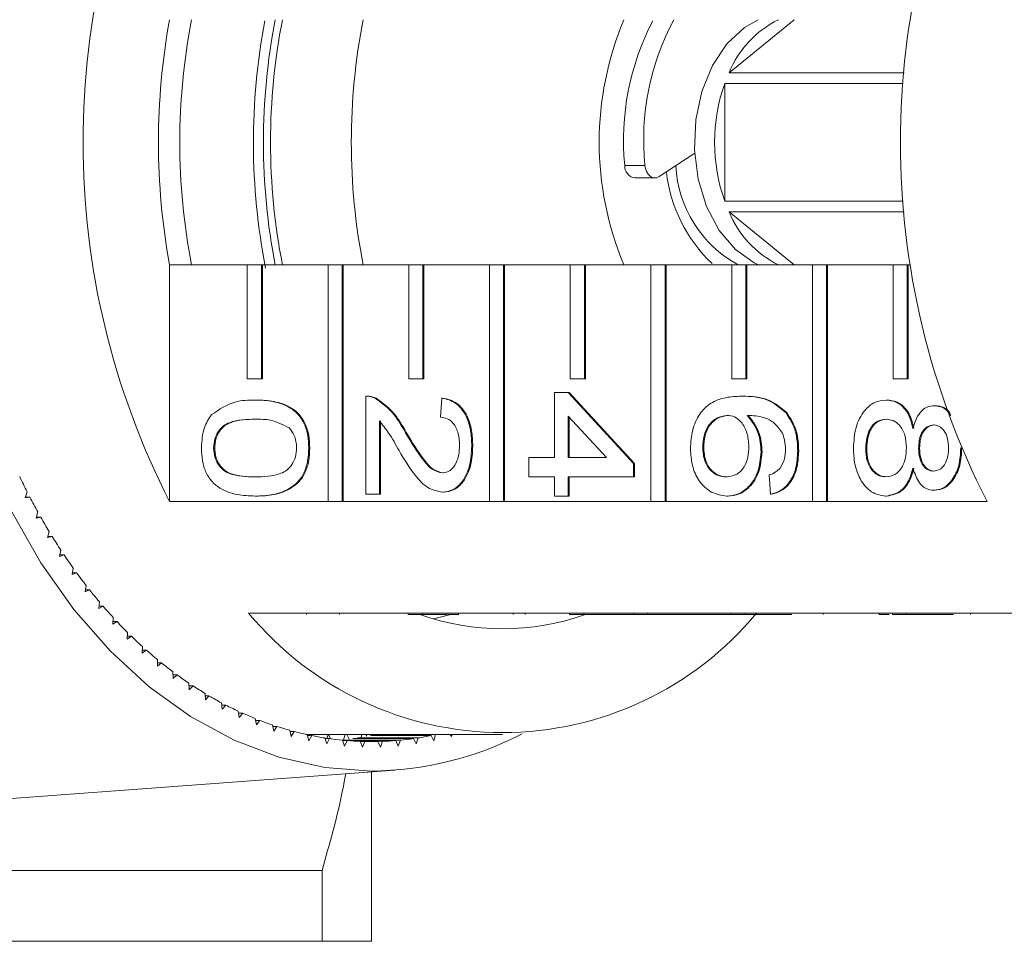
# Model space of a CAD drawing. Units: millimetres. Extents: x -34 to 648, y 13 to 378.
# Drawn here: x 163 to 197, y 14 to 46 of the extents above; entities that cross this region are included whole.
import ezdxf

# ---------------------------------------------------------------- set-up
doc = ezdxf.new("R2010")
doc.units = ezdxf.units.MM
doc.linetypes.add('PHANTOM', pattern=[12.7, 6.35, -1.27, 1.27, -1.27, 1.27, -1.27])

msp = doc.modelspace()

# ---------------------------------------------------------------- linework, layer by layer
at = {"color": 7, "linetype": 'Continuous', "lineweight": 15}
for p, q in [((190.126, 46.267), (187.845, 44.405)), ((187.845, 44.405), (193.979, 44.405)), ((193.95, 44.033), (187.693, 44.033)), ((187.693, 44.033), (187.693, 39.91)), ((186.644, 41.589), (185.398, 40.768)), ((184.542, 40.721), (185.249, 40.721)), ((187.693, 39.91), (193.95, 39.91)), ((193.979, 39.538), (187.845, 39.538)), ((187.845, 39.538), (190.126, 37.676)), ((168.245, 37.676), (170.967, 37.676)), ((168.245, 37.676), (168.245, 29.389)), ((170.967, 37.676), (170.967, 33.676)), ((171.462, 37.676), (170.967, 37.676)), ((171.462, 33.676), (171.462, 37.676)), ((171.462, 37.676), (171.498, 37.676)), ((171.498, 37.676), (173.796, 37.676)), ((171.498, 33.676), (171.498, 37.676)), ((173.796, 37.676), (173.796, 29.389)), ((174.291, 37.676), (173.796, 37.676)), ((174.291, 29.389), (174.291, 37.676)), ((174.291, 37.676), (174.326, 37.676)), ((174.326, 37.676), (176.624, 37.676)), ((174.326, 29.389), (174.326, 37.676)), ((176.624, 37.676), (176.624, 33.676)), ((177.119, 37.676), (176.624, 37.676)), ((177.119, 33.676), (177.119, 37.676)), ((177.119, 37.676), (177.154, 37.676)), ((177.154, 37.676), (179.453, 37.676)), ((177.154, 33.676), (177.154, 37.676)), ((179.453, 37.676), (179.453, 29.389)), ((179.948, 37.676), (179.453, 37.676)), ((179.948, 29.389), (179.948, 37.676)), ((179.948, 37.676), (179.983, 37.676)), ((179.983, 37.676), (182.281, 37.676)), ((179.983, 29.389), (179.983, 37.676)), ((182.281, 37.676), (182.281, 33.676)), ((182.776, 37.676), (182.281, 37.676)), ((182.776, 33.676), (182.776, 37.676)), ((182.776, 37.676), (182.811, 37.676)), ((182.811, 37.676), (185.109, 37.676)), ((182.811, 33.676), (182.811, 37.676)), ((185.109, 37.676), (185.109, 29.389)), ((185.604, 37.676), (185.109, 37.676)), ((185.604, 29.389), (185.604, 37.676)), ((185.604, 37.676), (185.64, 37.676)), ((185.64, 37.676), (187.938, 37.676)), ((185.64, 29.389), (185.64, 37.676)), ((187.938, 37.676), (187.938, 33.676)), ((188.433, 37.676), (187.938, 37.676)), ((188.433, 33.676), (188.433, 37.676)), ((188.433, 37.676), (188.468, 37.676)), ((188.468, 37.676), (190.766, 37.676)), ((188.468, 33.676), (188.468, 37.676)), ((190.766, 37.676), (190.766, 29.389)), ((191.261, 37.676), (190.766, 37.676)), ((191.261, 29.389), (191.261, 37.676)), ((191.261, 37.676), (191.297, 37.676)), ((191.297, 37.676), (193.595, 37.676)), ((191.297, 29.389), (191.297, 37.676)), ((193.595, 37.676), (193.595, 33.676)), ((194.09, 37.676), (193.595, 37.676)), ((194.09, 33.676), (194.09, 37.676)), ((194.09, 37.676), (194.125, 37.676)), ((194.125, 37.676), (194.195, 37.676)), ((194.125, 33.676), (194.125, 37.676)), ((170.967, 33.676), (171.462, 33.676)), ((171.462, 33.676), (171.498, 33.676)), ((176.624, 33.676), (177.119, 33.676)), ((177.119, 33.676), (177.154, 33.676)), ((182.281, 33.676), (182.776, 33.676)), ((182.776, 33.676), (182.811, 33.676)), ((187.938, 33.676), (188.433, 33.676)), ((188.433, 33.676), (188.468, 33.676)), ((193.595, 33.676), (194.09, 33.676)), ((194.09, 33.676), (194.125, 33.676)), ((181.734, 30.92), (181.734, 33.208)), ((181.734, 33.208), (182.21, 33.208)), ((182.21, 33.208), (184.494, 30.718)), ((182.21, 33.208), (182.245, 33.208)), ((182.245, 33.208), (184.529, 30.718)), ((171.238, 32.939), (171.274, 32.939)), ((175.119, 29.641), (175.119, 33.074)), ((175.173, 33.074), (175.129, 33.074)), ((175.449, 33.003), (175.484, 33.003)), ((177.736, 32.333), (177.784, 33.006)), ((177.784, 33.006), (177.819, 33.006)), ((188.278, 33.074), (188.313, 33.074)), ((193.344, 32.939), (193.38, 32.939)), ((189.831, 32.502), (189.866, 32.502)), ((195.027, 32.737), (195.062, 32.737)), ((175.594, 32.209), (175.594, 29.641)), ((175.63, 32.209), (175.63, 29.641)), ((183.547, 30.92), (182.21, 32.378)), ((182.21, 32.378), (182.21, 30.92)), ((182.245, 32.339), (182.245, 30.92)), ((176.507, 31.793), (176.542, 31.793)), ((169.788, 31.257), (169.824, 31.257)), ((173.12, 31.257), (173.155, 31.257)), ((178.831, 31.324), (178.866, 31.324)), ((186.921, 31.285), (186.956, 31.285)), ((188.967, 31.125), (189.003, 31.125)), ((190.252, 31.157), (190.288, 31.157)), ((192.632, 31.251), (192.667, 31.251)), ((194.488, 31.25), (194.523, 31.25)), ((195.963, 31.265), (195.981, 31.265)), ((180.829, 30.92), (181.734, 30.92)), ((180.829, 30.247), (180.829, 30.92)), ((182.21, 30.92), (183.547, 30.92)), ((184.494, 30.718), (184.494, 30.247)), ((184.494, 30.718), (184.529, 30.718)), ((184.529, 30.718), (184.529, 30.247)), ((181.734, 30.247), (180.829, 30.247)), ((181.734, 29.574), (181.734, 30.247)), ((184.494, 30.247), (182.21, 30.247)), ((182.21, 30.247), (182.21, 29.574)), ((182.245, 30.247), (182.245, 29.574)), ((184.494, 30.247), (184.529, 30.247)), ((189.301, 29.641), (189.253, 30.314)), ((163.255, 29.721), (163.188, 29.51)), ((177.806, 29.709), (177.841, 29.709)), ((195.015, 29.776), (195.051, 29.776)), ((163.188, 29.51), (163.351, 29.535)), ((163.196, 29.535), (163.351, 29.535)), ((173.796, 29.389), (168.245, 29.389)), ((171.238, 29.574), (171.274, 29.574)), ((173.796, 29.389), (174.291, 29.389)), ((174.291, 29.389), (174.326, 29.389)), ((179.453, 29.389), (174.326, 29.389)), ((175.594, 29.641), (175.119, 29.641)), ((175.594, 29.641), (175.63, 29.641)), ((179.453, 29.389), (179.948, 29.389)), ((179.948, 29.389), (179.983, 29.389)), ((185.109, 29.389), (179.983, 29.389)), ((182.21, 29.574), (181.734, 29.574)), ((182.21, 29.574), (182.245, 29.574)), ((185.109, 29.389), (185.604, 29.389)), ((185.604, 29.389), (185.64, 29.389)), ((190.766, 29.389), (185.64, 29.389)), ((187.763, 29.574), (187.798, 29.574)), ((189.301, 29.641), (189.336, 29.641)), ((190.766, 29.389), (191.261, 29.389)), ((191.261, 29.389), (191.297, 29.389)), ((196.883, 29.389), (191.297, 29.389)), ((193.332, 29.574), (193.367, 29.574)), ((163.628, 29.018), (163.568, 28.803)), ((163.568, 28.803), (163.73, 28.837)), ((163.578, 28.837), (163.73, 28.837)), ((164.022, 28.337), (163.968, 28.119)), ((163.968, 28.119), (164.129, 28.162)), ((163.979, 28.162), (164.129, 28.162)), ((164.436, 27.68), (164.388, 27.459)), ((164.388, 27.459), (164.547, 27.512)), ((164.4, 27.512), (164.547, 27.512)), ((164.868, 27.048), (164.828, 26.825)), ((164.828, 26.825), (164.985, 26.887)), ((164.839, 26.887), (164.985, 26.887)), ((165.319, 26.443), (165.285, 26.217)), ((165.285, 26.217), (165.441, 26.288)), ((165.296, 26.288), (165.441, 26.288)), ((165.788, 25.864), (165.761, 25.637)), ((165.761, 25.637), (165.914, 25.717)), ((165.77, 25.717), (165.914, 25.717)), ((166.273, 25.314), (166.253, 25.085)), ((171.015, 25.471), (176.601, 25.471)), ((173.042, 25.421), (173.042, 25.471)), ((174.202, 25.421), (174.202, 25.471)), ((176.601, 25.471), (177.096, 25.471)), ((176.601, 25.421), (176.601, 25.471)), ((176.601, 25.421), (177.096, 25.421)), ((177.096, 25.471), (182.258, 25.471)), ((177.096, 25.421), (177.096, 25.471)), ((177.096, 25.421), (177.952, 25.421)), ((177.495, 25.268), (178.098, 25.421)), ((177.987, 25.421), (177.987, 25.471)), ((178.367, 25.421), (178.367, 25.471)), ((180.281, 25.421), (180.281, 25.471)), ((180.699, 25.421), (180.699, 25.471)), ((182.258, 25.471), (182.753, 25.471)), ((182.258, 25.421), (182.258, 25.471)), ((182.258, 25.421), (182.753, 25.421)), ((182.753, 25.471), (184.507, 25.471)), ((182.753, 25.421), (182.753, 25.471)), ((182.753, 25.421), (184.507, 25.421)), ((184.507, 25.421), (184.507, 25.471)), ((184.507, 25.471), (184.983, 25.471)), ((184.507, 25.421), (184.983, 25.421)), ((184.983, 25.421), (184.983, 25.471)), ((184.983, 25.471), (185.058, 25.471)), ((184.983, 25.421), (187.915, 25.421)), ((185.058, 25.471), (187.915, 25.471)), ((187.915, 25.471), (188.41, 25.471)), ((187.915, 25.421), (187.915, 25.471)), ((187.915, 25.421), (188.41, 25.421)), ((188.41, 25.471), (193.572, 25.471)), ((188.41, 25.421), (188.41, 25.471)), ((188.41, 25.421), (190.046, 25.421)), ((191.146, 25.421), (191.146, 25.471)), ((193.103, 25.421), (193.103, 25.471)), ((193.103, 25.421), (193.454, 25.421)), ((193.572, 25.471), (194.067, 25.471)), ((193.572, 25.421), (193.572, 25.471)), ((193.572, 25.421), (194.067, 25.421)), ((194.067, 25.471), (199.653, 25.471)), ((194.067, 25.421), (194.067, 25.471)), ((194.067, 25.421), (195.707, 25.421)), ((196.308, 25.421), (196.308, 25.471)), ((166.253, 25.085), (166.403, 25.175)), ((166.261, 25.175), (166.403, 25.175)), ((166.774, 24.793), (166.761, 24.563)), ((166.761, 24.563), (166.908, 24.662)), ((166.767, 24.662), (166.908, 24.662)), ((167.291, 24.303), (167.284, 24.072)), ((167.284, 24.072), (167.428, 24.179)), ((167.287, 24.179), (167.428, 24.179)), ((167.821, 23.843), (167.821, 23.612)), ((167.821, 23.612), (167.962, 23.727)), ((167.821, 23.727), (167.962, 23.727)), ((168.364, 23.415), (168.371, 23.184)), ((168.367, 23.308), (168.509, 23.308)), ((168.371, 23.184), (168.509, 23.308)), ((168.92, 23.019), (168.933, 22.789)), ((168.926, 22.921), (169.067, 22.921)), ((168.933, 22.789), (169.067, 22.921)), ((169.486, 22.657), (169.507, 22.428)), ((169.494, 22.568), (169.637, 22.568)), ((169.507, 22.428), (169.637, 22.568)), ((170.063, 22.329), (170.091, 22.101)), ((170.073, 22.248), (170.217, 22.248)), ((170.091, 22.101), (170.217, 22.248)), ((170.65, 22.035), (170.684, 21.809)), ((170.66, 21.964), (170.805, 21.964)), ((170.684, 21.809), (170.805, 21.964)), ((171.244, 21.776), (171.285, 21.553)), ((171.255, 21.714), (171.401, 21.714)), ((171.285, 21.553), (171.401, 21.714)), ((171.846, 21.553), (171.893, 21.332)), ((171.857, 21.5), (172.005, 21.5)), ((171.893, 21.332), (172.005, 21.5)), ((172.453, 21.365), (172.507, 21.147)), ((172.464, 21.322), (172.614, 21.322)), ((172.507, 21.147), (172.614, 21.322)), ((173.066, 21.214), (173.126, 20.999)), ((173.075, 21.18), (173.228, 21.18)), ((173.126, 20.999), (173.228, 21.18)), ((173.178, 21.18), (173.195, 21.221)), ((173.195, 21.221), (179.912, 21.221)), ((173.195, 21.221), (173.212, 21.18)), ((173.683, 21.099), (173.749, 20.888)), ((173.69, 21.075), (173.845, 21.075)), ((173.748, 21.075), (173.802, 21.221)), ((173.749, 20.888), (173.845, 21.075)), ((173.817, 21.221), (173.886, 21.069)), ((174.336, 21.033), (174.398, 21.221)), ((174.458, 21.221), (174.539, 21.058)), ((174.666, 21.075), (176.787, 21.075)), ((174.828, 21.099), (176.949, 21.099)), ((174.955, 21.119), (174.985, 21.221)), ((175.121, 21.221), (175.157, 21.155)), ((175.283, 21.18), (177.404, 21.18)), ((175.445, 21.214), (177.566, 21.214)), ((176.787, 21.075), (176.883, 20.888)), ((176.883, 20.888), (176.949, 21.099)), ((177.404, 21.18), (177.506, 20.999)), ((177.506, 20.999), (177.566, 21.214)), ((178.08, 21.221), (178.125, 21.147)), ((178.125, 21.147), (178.143, 21.221)), ((174.302, 21.02), (174.375, 20.813)), ((174.302, 21.02), (176.33, 21.02)), ((174.307, 21.006), (174.465, 21.006)), ((174.375, 20.813), (174.465, 21.006)), ((174.465, 21.006), (176.167, 21.006)), ((174.923, 20.979), (175.002, 20.776)), ((174.923, 20.979), (175.709, 20.979)), ((174.925, 20.974), (175.087, 20.974)), ((175.002, 20.776), (175.087, 20.974)), ((175.087, 20.974), (175.545, 20.974)), ((175.545, 20.974), (175.63, 20.776)), ((175.63, 20.776), (175.709, 20.979)), ((176.167, 21.006), (176.257, 20.813)), ((176.257, 20.813), (176.33, 21.02)), ((156.388, 18.504), (176.132, 19.969)), ((175.317, 13.971), (175.317, 19.908)), ((155.781, 16.45), (173.585, 16.45)), ((173.585, 13.971), (173.585, 16.45)), ((152.319, 13.971), (173.585, 13.971))]:
    msp.add_line(p, q, dxfattribs=at)
at = {"color": 8, "linetype": 'PHANTOM', "lineweight": 0}
msp.add_line((184.191, 41.163), (184.898, 41.163), dxfattribs=at)
at = {"color": 7, "linetype": 'Continuous', "lineweight": 15, "flags": 128}
for points in [[(188.895, 37.663), (188.726, 37.743), (188.066, 38.212), (187.5, 38.883), (187.059, 39.721), (186.766, 40.681), (186.638, 41.71), (186.681, 42.753), (186.893, 43.754), (187.262, 44.659), (187.769, 45.419), (188.386, 45.993), (188.867, 46.267)], [(184.898, 41.163), (184.917, 41.049), (184.955, 40.944), (185.009, 40.854), (185.077, 40.785), (185.154, 40.74), (185.236, 40.722), (185.319, 40.731), (185.398, 40.768)], [(175.316, 19.939), (173.687, 20.059), (172.077, 20.42), (170.502, 21.017), (168.979, 21.844), (167.526, 22.891), (166.159, 24.147), (164.891, 25.598), (163.738, 27.229), (162.712, 29.021)]]:
    msp.add_lwpolyline(points, dxfattribs=at)
at = {"color": 7, "linetype": 'Continuous', "lineweight": 15}
for centre, radius, start, end in [((192.825, 41.971), 27.613, 152.8925, 207.1075), ((221.463, 41.971), 27.613, 152.8925, 207.1075), ((191.741, 41.971), 23.886, 169.6396, 190.3604), ((190.952, 41.971), 22.352, 168.9201, 191.0799), ((193.985, 41.972), 22.805, 169.2523, 191.1448), ((194.343, 41.971), 22.809, 169.1446, 190.8554), ((194.134, 41.971), 22.352, 168.9201, 191.0799), ((196.963, 41.971), 22.352, 168.9201, 191.0799), ((194.363, 41.971), 11.067, 157.1617, 202.8383), ((193.15, 42.045), 9.003, 152.3433, 185.6221), ((193.844, 42.047), 8.99, 152.0038, 185.6395), ((191.169, 43.053), 3.588, 116.3964, 157.8677), ((193.497, 41.971), 6.159, 160.4444, 199.5556), ((184.619, 41.143), 0.429, 177.2704, 259.6298), ((190.182, 41.366), 4.208, 182.9364, 241.2803), ((190.892, 41.536), 5.278, 186.5625, 226.3421), ((191.169, 40.89), 3.588, 202.1323, 243.6036), ((183.537, 40.02), 22.747, 205.4244, 206.9194), ((182.82, 39.651), 21.94, 207.4578, 208.9892), ((182.108, 39.252), 21.125, 209.541, 211.1116), ((181.41, 38.826), 20.306, 211.6779, 213.2904), ((180.731, 38.375), 19.492, 213.8721, 215.5292), ((180.079, 37.904), 18.687, 216.1273, 217.8316), ((179.458, 37.417), 17.898, 218.447, 220.2011), ((178.874, 36.918), 17.13, 220.8346, 222.6407), ((179.912, 32.841), 11.553, 219.6349, 320.3651), ((179.912, 33.594), 8.672, 250.4747, 289.5253), ((178.331, 36.412), 16.387, 223.2931, 225.1535), ((177.832, 35.904), 15.676, 225.8255, 227.7417), ((177.38, 35.401), 14.999, 228.4339, 230.4074), ((176.976, 34.906), 14.36, 231.1202, 233.1518), ((176.621, 34.426), 13.763, 233.8854, 235.9752), ((176.315, 33.967), 13.211, 236.7296, 238.8773), ((176.056, 33.532), 12.706, 239.6522, 241.8565), ((175.844, 33.128), 12.249, 242.6513, 244.91), ((175.674, 32.76), 11.843, 245.7237, 248.0337), ((175.544, 32.431), 11.49, 248.865, 251.2222), ((175.449, 32.145), 11.189, 252.0696, 254.4688), ((175.385, 31.907), 10.942, 255.3302, 257.7654), ((173.195, 31.597), 10.376, 269.0644, 270), ((175.345, 31.718), 10.749, 258.6385, 261.1027), ((175.325, 31.582), 10.611, 261.9848, 264.4703), ((175.235, 31.611), 11.672, 270.3995, 297.3589), ((175.307, 31.582), 10.611, 275.5297, 278.0152), ((175.287, 31.718), 10.749, 278.8973, 281.3615), ((175.317, 31.5), 10.528, 265.3586, 267.8572), ((175.316, 31.472), 10.501, 268.7485, 271.2515), ((175.315, 31.5), 10.528, 272.1428, 274.6414)]:
    msp.add_arc(centre, radius, start, end, dxfattribs=at)
for points, knots in [([(169.718, 32.429), (169.988, 32.608), (170.471, 32.929), (171.003, 32.936), (171.238, 32.939)], [0, 0, 0, 0, 0.557973, 1, 1, 1, 1]), ([(171.238, 32.939), (171.448, 32.931), (171.868, 32.915), (172.387, 32.746), (172.754, 32.449), (172.974, 32.12), (173.101, 31.702), (173.114, 31.405), (173.12, 31.257)], [0, 0, 0, 0, 0.250495, 0.500372, 0.625439, 0.750208, 0.87498, 1, 1, 1, 1]), ([(171.274, 32.939), (171.484, 32.931), (171.903, 32.915), (172.422, 32.746), (172.79, 32.449), (173.009, 32.12), (173.136, 31.702), (173.149, 31.405), (173.155, 31.257)], [0, 0, 0, 0, 0.250495, 0.500372, 0.625439, 0.750208, 0.87498, 1, 1, 1, 1]), ([(175.119, 33.074), (175.181, 33.072), (175.294, 33.069), (175.401, 33.023), (175.449, 33.003)], [0, 0, 0, 0, 0.559956, 1, 1, 1, 1]), ([(175.154, 33.074), (175.217, 33.072), (175.329, 33.069), (175.437, 33.023), (175.484, 33.003)], [0, 0, 0, 0, 0.559956, 1, 1, 1, 1]), ([(175.449, 33.003), (175.679, 32.835), (176.092, 32.533), (176.38, 32.02), (176.507, 31.793)], [0, 0, 0, 0, 0.558359, 1, 1, 1, 1]), ([(175.484, 33.003), (175.715, 32.835), (176.128, 32.533), (176.415, 32.02), (176.542, 31.793)], [0, 0, 0, 0, 0.5583593, 1, 1, 1, 1]), ([(177.784, 33.006), (177.948, 32.968), (178.277, 32.89), (178.641, 32.439), (178.809, 31.876), (178.824, 31.508), (178.831, 31.324)], [0, 0, 0, 0, 0.280235, 0.558893, 0.779132, 1, 1, 1, 1]), ([(177.819, 33.006), (177.984, 32.968), (178.312, 32.89), (178.676, 32.439), (178.845, 31.876), (178.859, 31.508), (178.866, 31.324)], [0, 0, 0, 0, 0.280235, 0.558893, 0.779132, 1, 1, 1, 1]), ([(186.493, 31.233), (186.507, 31.455), (186.534, 31.897), (186.797, 32.471), (187.212, 32.874), (187.728, 33.048), (188.095, 33.065), (188.278, 33.074)], [0, 0, 0, 0, 0.186506, 0.372724, 0.558994, 0.779255, 1, 1, 1, 1]), ([(188.278, 33.074), (188.589, 33.067), (189.142, 33.054), (189.621, 32.67), (189.831, 32.502)], [0, 0, 0, 0, 0.561396, 1, 1, 1, 1]), ([(188.313, 33.074), (188.624, 33.067), (189.177, 33.054), (189.656, 32.67), (189.866, 32.502)], [0, 0, 0, 0, 0.561396, 1, 1, 1, 1]), ([(192.204, 31.257), (192.218, 31.502), (192.248, 31.993), (192.548, 32.56), (192.936, 32.891), (193.208, 32.923), (193.344, 32.939)], [0, 0, 0, 0, 0.280131, 0.559335, 0.779523, 1, 1, 1, 1]), ([(193.344, 32.939), (193.464, 32.927), (193.703, 32.903), (194.001, 32.662), (194.198, 32.321), (194.257, 32.069), (194.287, 31.942)], [0, 0, 0, 0, 0.280187, 0.559469, 0.779548, 1, 1, 1, 1]), ([(193.38, 32.939), (193.499, 32.927), (193.738, 32.903), (194.036, 32.662), (194.234, 32.321), (194.293, 32.069), (194.323, 31.942)], [0, 0, 0, 0, 0.280187, 0.559469, 0.779548, 1, 1, 1, 1]), ([(169.36, 31.257), (169.375, 31.509), (169.403, 31.96), (169.622, 32.286), (169.718, 32.429)], [0, 0, 0, 0, 0.559716, 1, 1, 1, 1]), ([(189.831, 32.502), (189.969, 32.286), (190.216, 31.9), (190.241, 31.384), (190.252, 31.157)], [0, 0, 0, 0, 0.55838, 1, 1, 1, 1]), ([(189.866, 32.502), (190.004, 32.286), (190.251, 31.9), (190.277, 31.384), (190.288, 31.157)], [0, 0, 0, 0, 0.5583797, 1, 1, 1, 1]), ([(194.287, 31.942), (194.323, 32.065), (194.395, 32.309), (194.584, 32.576), (194.807, 32.717), (194.954, 32.731), (195.027, 32.737)], [0, 0, 0, 0, 0.28031, 0.559637, 0.779691, 1, 1, 1, 1]), ([(195.027, 32.737), (195.179, 32.72), (195.408, 32.695), (195.563, 32.469), (195.614, 32.394)], [0, 0, 0, 0, 0.666534, 1, 1, 1, 1]), ([(195.062, 32.737), (195.216, 32.725), (195.414, 32.71), (195.548, 32.524), (195.578, 32.483)], [0, 0, 0, 0, 0.781351, 1, 1, 1, 1]), ([(171.24, 32.266), (170.937, 32.261), (170.558, 32.254), (170.124, 32.05), (169.947, 31.845), (169.812, 31.578), (169.796, 31.364), (169.788, 31.257)], [0, 0, 0, 0, 0.500363, 0.625568, 0.750538, 0.875304, 1, 1, 1, 1]), ([(171.275, 32.266), (170.972, 32.261), (170.593, 32.254), (170.159, 32.05), (169.983, 31.845), (169.847, 31.578), (169.832, 31.364), (169.824, 31.257)], [0, 0, 0, 0, 0.5003629, 0.6255677, 0.7505383, 0.8753036, 1, 1, 1, 1]), ([(172.437, 31.962), (172.221, 32.072), (171.833, 32.268), (171.422, 32.267), (171.24, 32.266)], [0, 0, 0, 0, 0.558059, 1, 1, 1, 1]), ([(176.283, 31.165), (176.167, 31.377), (175.959, 31.754), (175.706, 32.07), (175.594, 32.209)], [0, 0, 0, 0, 0.560619, 1, 1, 1, 1]), ([(178.402, 31.339), (178.395, 31.484), (178.379, 31.774), (178.213, 32.122), (177.977, 32.309), (177.817, 32.325), (177.736, 32.333)], [0, 0, 0, 0, 0.28041, 0.559489, 0.779375, 1, 1, 1, 1]), ([(187.772, 32.401), (187.652, 32.381), (187.41, 32.342), (187.119, 32.071), (186.945, 31.69), (186.929, 31.42), (186.921, 31.285)], [0, 0, 0, 0, 0.280082, 0.55977, 0.779688, 1, 1, 1, 1]), ([(187.808, 32.401), (187.687, 32.381), (187.446, 32.342), (187.154, 32.071), (186.981, 31.69), (186.965, 31.42), (186.956, 31.285)], [0, 0, 0, 0, 0.280082, 0.55977, 0.779688, 1, 1, 1, 1]), ([(188.539, 31.311), (188.527, 31.472), (188.502, 31.795), (188.3, 32.163), (188.042, 32.374), (187.862, 32.392), (187.772, 32.401)], [0, 0, 0, 0, 0.2797398, 0.5593387, 0.7794116, 1, 1, 1, 1]), ([(189.714, 31.774), (189.624, 31.902), (189.443, 32.158), (189.005, 32.377), (188.678, 32.392), (188.478, 32.401)], [0, 0, 0, 0, 0.279359, 0.559176, 1, 1, 1, 1]), ([(188.478, 32.401), (188.633, 32.208), (188.909, 31.864), (188.95, 31.351), (188.967, 31.125)], [0, 0, 0, 0, 0.558625, 1, 1, 1, 1]), ([(188.513, 32.401), (188.668, 32.208), (188.944, 31.864), (188.985, 31.351), (189.003, 31.125)], [0, 0, 0, 0, 0.558625, 1, 1, 1, 1]), ([(193.353, 32.266), (193.246, 32.253), (193.032, 32.225), (192.778, 31.965), (192.656, 31.607), (192.64, 31.37), (192.632, 31.251)], [0, 0, 0, 0, 0.280552, 0.558516, 0.77917, 1, 1, 1, 1]), ([(193.389, 32.266), (193.281, 32.253), (193.067, 32.225), (192.813, 31.965), (192.691, 31.607), (192.675, 31.37), (192.667, 31.251)], [0, 0, 0, 0, 0.280552, 0.558516, 0.77917, 1, 1, 1, 1]), ([(194.06, 31.271), (194.051, 31.421), (194.034, 31.719), (193.842, 32.056), (193.601, 32.241), (193.436, 32.258), (193.353, 32.266)], [0, 0, 0, 0, 0.280111, 0.558976, 0.779307, 1, 1, 1, 1]), ([(172.691, 31.264), (172.688, 31.34), (172.681, 31.492), (172.604, 31.749), (172.5, 31.881), (172.437, 31.962)], [0, 0, 0, 0, 0.280453, 0.560688, 1, 1, 1, 1]), ([(176.507, 31.793), (176.71, 31.457), (176.992, 30.99), (177.434, 30.474), (177.679, 30.412), (177.801, 30.382)], [0, 0, 0, 0, 0.561313, 0.781386, 1, 1, 1, 1]), ([(176.542, 31.793), (176.745, 31.457), (177.028, 30.99), (177.469, 30.474), (177.715, 30.412), (177.837, 30.382)], [0, 0, 0, 0, 0.561313, 0.781386, 1, 1, 1, 1]), ([(189.824, 31.201), (189.818, 31.314), (189.808, 31.516), (189.743, 31.695), (189.714, 31.774)], [0, 0, 0, 0, 0.559717, 1, 1, 1, 1]), ([(195.025, 32.064), (194.941, 32.052), (194.774, 32.029), (194.586, 31.809), (194.497, 31.528), (194.491, 31.343), (194.488, 31.25)], [0, 0, 0, 0, 0.279936, 0.558845, 0.779075, 1, 1, 1, 1]), ([(195.06, 32.064), (194.977, 32.052), (194.81, 32.029), (194.622, 31.809), (194.533, 31.528), (194.526, 31.343), (194.523, 31.25)], [0, 0, 0, 0, 0.279936, 0.558845, 0.779075, 1, 1, 1, 1]), ([(195.535, 31.257), (195.53, 31.371), (195.52, 31.599), (195.391, 31.872), (195.214, 32.037), (195.088, 32.055), (195.025, 32.064)], [0, 0, 0, 0, 0.280365, 0.559367, 0.779701, 1, 1, 1, 1]), ([(171.238, 29.574), (171.029, 29.582), (170.61, 29.598), (170.091, 29.769), (169.724, 30.065), (169.504, 30.393), (169.378, 30.811), (169.366, 31.108), (169.36, 31.257)], [0, 0, 0, 0, 0.2504788, 0.5003534, 0.625387, 0.7501732, 0.8749682, 1, 1, 1, 1]), ([(169.788, 31.257), (169.797, 31.15), (169.813, 30.936), (169.947, 30.667), (170.125, 30.464), (170.558, 30.259), (170.937, 30.252), (171.24, 30.247)], [0, 0, 0, 0, 0.124656, 0.24942, 0.374387, 0.49959, 1, 1, 1, 1]), ([(169.824, 31.257), (169.832, 31.15), (169.848, 30.936), (169.982, 30.667), (170.16, 30.464), (170.593, 30.259), (170.972, 30.252), (171.275, 30.247)], [0, 0, 0, 0, 0.1246563, 0.2494203, 0.3743874, 0.4995905, 1, 1, 1, 1]), ([(173.12, 31.257), (173.113, 31.108), (173.099, 30.811), (172.973, 30.394), (172.758, 30.057), (172.381, 29.784), (171.869, 29.588), (171.449, 29.579), (171.238, 29.574)], [0, 0, 0, 0, 0.125019, 0.249935, 0.374635, 0.499696, 0.749581, 1, 1, 1, 1]), ([(171.24, 30.247), (171.544, 30.252), (171.925, 30.258), (172.358, 30.469), (172.537, 30.67), (172.67, 30.942), (172.684, 31.157), (172.691, 31.264)], [0, 0, 0, 0, 0.500352, 0.625529, 0.750516, 0.875255, 1, 1, 1, 1]), ([(173.155, 31.257), (173.148, 31.108), (173.135, 30.811), (173.009, 30.394), (172.793, 30.057), (172.416, 29.784), (171.905, 29.588), (171.484, 29.579), (171.274, 29.574)], [0, 0, 0, 0, 0.1250187, 0.2499347, 0.3746347, 0.4996956, 0.7495805, 1, 1, 1, 1]), ([(177.806, 29.709), (177.629, 29.744), (177.273, 29.815), (176.76, 30.38), (176.464, 30.867), (176.283, 31.165)], [0, 0, 0, 0, 0.278741, 0.558834, 1, 1, 1, 1]), ([(177.801, 30.382), (177.896, 30.399), (178.086, 30.435), (178.285, 30.707), (178.389, 31.022), (178.398, 31.233), (178.402, 31.339)], [0, 0, 0, 0, 0.2790799, 0.5586119, 0.7790431, 1, 1, 1, 1]), ([(178.831, 31.324), (178.819, 31.095), (178.797, 30.638), (178.54, 30.091), (178.187, 29.757), (177.933, 29.725), (177.806, 29.709)], [0, 0, 0, 0, 0.280482, 0.559644, 0.779749, 1, 1, 1, 1]), ([(178.866, 31.324), (178.855, 31.095), (178.832, 30.638), (178.575, 30.091), (178.222, 29.757), (177.968, 29.725), (177.841, 29.709)], [0, 0, 0, 0, 0.280482, 0.559644, 0.779749, 1, 1, 1, 1]), ([(187.763, 29.574), (187.582, 29.6), (187.221, 29.653), (186.786, 30.059), (186.531, 30.63), (186.505, 31.032), (186.493, 31.233)], [0, 0, 0, 0, 0.2802299, 0.5597606, 0.7797594, 1, 1, 1, 1]), ([(186.921, 31.285), (186.934, 31.119), (186.961, 30.789), (187.195, 30.437), (187.473, 30.268), (187.656, 30.254), (187.748, 30.247)], [0, 0, 0, 0, 0.2794888, 0.558551, 0.7789781, 1, 1, 1, 1]), ([(186.956, 31.285), (186.97, 31.119), (186.996, 30.789), (187.231, 30.437), (187.509, 30.268), (187.692, 30.254), (187.783, 30.247)], [0, 0, 0, 0, 0.2794888, 0.558551, 0.7789781, 1, 1, 1, 1]), ([(187.748, 30.247), (187.864, 30.259), (188.095, 30.282), (188.373, 30.549), (188.521, 30.925), (188.533, 31.183), (188.539, 31.311)], [0, 0, 0, 0, 0.2804558, 0.5593637, 0.7793112, 1, 1, 1, 1]), ([(188.967, 31.125), (188.945, 30.884), (188.899, 30.402), (188.562, 29.888), (188.165, 29.611), (187.897, 29.586), (187.763, 29.574)], [0, 0, 0, 0, 0.2791407, 0.5588147, 0.7791703, 1, 1, 1, 1]), ([(189.003, 31.125), (188.98, 30.884), (188.934, 30.402), (188.597, 29.888), (188.2, 29.611), (187.932, 29.586), (187.798, 29.574)], [0, 0, 0, 0, 0.279141, 0.558815, 0.77917, 1, 1, 1, 1]), ([(190.252, 31.157), (190.24, 30.946), (190.216, 30.526), (189.972, 30.027), (189.645, 29.734), (189.415, 29.672), (189.301, 29.641)], [0, 0, 0, 0, 0.280049, 0.559187, 0.779374, 1, 1, 1, 1]), ([(190.288, 31.157), (190.276, 30.946), (190.251, 30.526), (190.007, 30.027), (189.68, 29.734), (189.451, 29.672), (189.336, 29.641)], [0, 0, 0, 0, 0.280049, 0.559187, 0.779374, 1, 1, 1, 1]), ([(189.634, 30.557), (189.695, 30.663), (189.805, 30.852), (189.818, 31.094), (189.824, 31.201)], [0, 0, 0, 0, 0.559004, 1, 1, 1, 1]), ([(193.332, 29.574), (193.159, 29.602), (192.815, 29.658), (192.435, 30.119), (192.229, 30.683), (192.212, 31.065), (192.204, 31.257)], [0, 0, 0, 0, 0.279532, 0.559025, 0.779261, 1, 1, 1, 1]), ([(192.632, 31.251), (192.64, 31.101), (192.657, 30.801), (192.846, 30.457), (193.089, 30.273), (193.255, 30.256), (193.338, 30.247)], [0, 0, 0, 0, 0.280192, 0.559073, 0.779305, 1, 1, 1, 1]), ([(192.667, 31.251), (192.676, 31.101), (192.692, 30.801), (192.881, 30.457), (193.125, 30.273), (193.291, 30.256), (193.374, 30.247)], [0, 0, 0, 0, 0.280192, 0.559073, 0.779305, 1, 1, 1, 1]), ([(193.338, 30.247), (193.446, 30.262), (193.662, 30.29), (193.91, 30.56), (194.043, 30.912), (194.054, 31.151), (194.06, 31.271)], [0, 0, 0, 0, 0.27997, 0.559316, 0.779349, 1, 1, 1, 1]), ([(194.488, 31.25), (194.493, 31.136), (194.503, 30.907), (194.632, 30.633), (194.812, 30.473), (194.939, 30.457), (195.003, 30.449)], [0, 0, 0, 0, 0.280478, 0.559259, 0.779576, 1, 1, 1, 1]), ([(194.523, 31.25), (194.528, 31.136), (194.538, 30.907), (194.668, 30.633), (194.847, 30.473), (194.974, 30.457), (195.038, 30.449)], [0, 0, 0, 0, 0.280478, 0.559259, 0.779576, 1, 1, 1, 1]), ([(195.003, 30.449), (195.085, 30.462), (195.249, 30.489), (195.432, 30.709), (195.524, 30.983), (195.531, 31.165), (195.535, 31.257)], [0, 0, 0, 0, 0.279693, 0.559145, 0.779317, 1, 1, 1, 1]), ([(195.963, 31.265), (195.952, 31.054), (195.929, 30.633), (195.688, 30.135), (195.366, 29.824), (195.132, 29.792), (195.015, 29.776)], [0, 0, 0, 0, 0.280348, 0.559692, 0.779821, 1, 1, 1, 1]), ([(195.999, 31.265), (195.987, 31.054), (195.964, 30.633), (195.723, 30.135), (195.401, 29.824), (195.167, 29.792), (195.051, 29.776)], [0, 0, 0, 0, 0.280348, 0.559692, 0.779821, 1, 1, 1, 1]), ([(189.253, 30.314), (189.33, 30.342), (189.468, 30.39), (189.583, 30.506), (189.634, 30.557)], [0, 0, 0, 0, 0.560488, 1, 1, 1, 1]), ([(194.287, 30.554), (194.242, 30.399), (194.152, 30.088), (193.827, 29.664), (193.519, 29.608), (193.332, 29.574)], [0, 0, 0, 0, 0.281226, 0.561787, 1, 1, 1, 1]), ([(194.323, 30.554), (194.277, 30.399), (194.187, 30.088), (193.862, 29.664), (193.555, 29.608), (193.367, 29.574)], [0, 0, 0, 0, 0.281226, 0.561787, 1, 1, 1, 1]), ([(195.015, 29.776), (194.924, 29.787), (194.741, 29.81), (194.452, 30.064), (194.35, 30.368), (194.287, 30.554)], [0, 0, 0, 0, 0.280612, 0.560833, 1, 1, 1, 1]), ([(177.987, 25.421), (178.051, 25.421), (178.166, 25.421), (178.305, 25.421), (178.367, 25.421)], [0, 0, 0, 0, 0.5599563, 1, 1, 1, 1]), ([(173.585, 16.45), (173.85, 17.385), (174.169, 18.509), (174.381, 19.65), (174.417, 19.842)], [0, 0, 0, 0, 0.832334, 1, 1, 1, 1]), ([(175.317, 13.971), (175.317, 13.971), (175.278, 13.971), (175.163, 13.971), (175.115, 13.971), (175, 13.971), (174.934, 13.971), (174.558, 13.971), (174.121, 13.971), (173.585, 13.971)], [0, 0, 0, 0, 0.25, 0.25, 0.375, 0.375, 0.5, 0.5, 1, 1, 1, 1])]:
    msp.add_open_spline(points, degree=3, knots=knots, dxfattribs=at)

doc.saveas('drawing.dxf')
